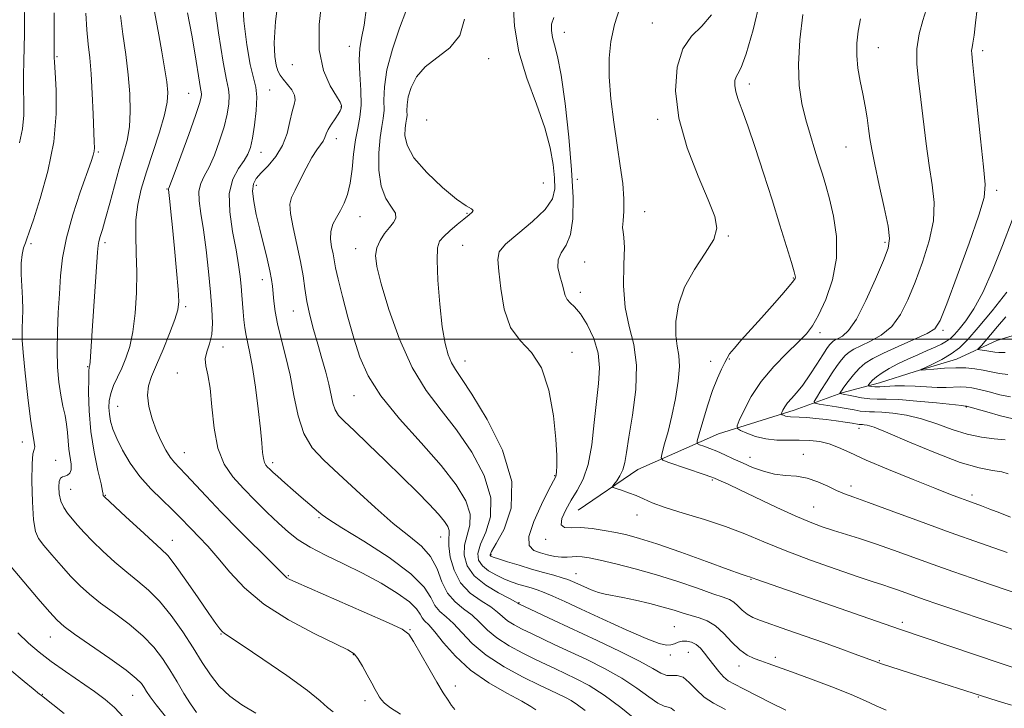
# Model space of a CAD drawing. Extents: x 2059800 to 2062700, y 302300 to 305200.
# Drawn here: x 2060734 to 2060986, y 303406 to 303582 of the extents above; entities that cross this region are included whole.
import ezdxf

# ---------------------------------------------------------------- set-up
doc = ezdxf.new("R2010")
doc.units = 0
doc.header["$MEASUREMENT"] = 0
for name, color, linetype, lineweight in [('BREAKLINE DTM HARD', 7, 'Continuous', 0), ('CONTOUR INDEX', 41, 'Continuous', 13), ('CONTOUR INTERMEDIATE', 44, 'Continuous', 0), ('GRID LINE', 7, 'Continuous', 0), ('SPOT ELEVATION DTM', 2, 'Continuous', 13)]:
    doc.layers.add(name, color=color, linetype=linetype, lineweight=lineweight)

msp = doc.modelspace()

# ---------------------------------------------------------------- linework, layer by layer
at = {"layer": 'BREAKLINE DTM HARD'}
msp.add_polyline3d([(2060876.92, 303456.38, 1164.99), (2060892.17, 303466.76, 1163.23), (2060912.73, 303475.91, 1158.77), (2060932.06, 303481.93, 1155.42), (2060944.21, 303486.36, 1151.84), (2060953.88, 303488.9, 1149.17), (2060962.92, 303491.75, 1148.08), (2060973.52, 303494.93, 1147.24), (2060983.8, 303499.66, 1144.84), (2060994.09, 303502.83, 1144.33)], dxfattribs=at)
at = {"layer": 'CONTOUR INDEX', "flags": 128}
for points, elevation in [([(2060878.718, 303405.272), (2060876.765, 303406.744), (2060875.093, 303407.817), (2060873.667, 303408.587), (2060869.738, 303410.454), (2060867.052, 303411.75), (2060862.899, 303413.796), (2060858.012, 303416.424), (2060853.399, 303419.373), (2060849.837, 303422.376), (2060847.185, 303425.169), (2060845.073, 303427.483), (2060843.206, 303429.169), (2060841.59, 303430.546), (2060840.308, 303432.052), (2060839.253, 303434.066), (2060837.574, 303436.74), (2060834.229, 303440.167), (2060828.652, 303444.294), (2060822.17, 303448.472), (2060816.582, 303451.905), (2060813.221, 303454.027), (2060811.554, 303455.197), (2060810.578, 303456.006), (2060806.225, 303459.686), (2060804.136, 303461.495), (2060802.023, 303463.35), (2060800.22, 303464.956), (2060798.972, 303466.093), (2060798.174, 303466.852), (2060797.631, 303467.401), (2060797.183, 303467.911), (2060796.811, 303468.566), (2060796.533, 303469.552), (2060796.343, 303471.086), (2060796.138, 303473.504), (2060795.796, 303477.174), (2060795.232, 303482.219), (2060794.523, 303487.792), (2060793.785, 303492.804), (2060793.12, 303496.439), (2060792.121, 303500.999), (2060791.809, 303502.955), (2060791.589, 303504.95), (2060791.416, 303506.989), (2060791.074, 303511.263), (2060790.873, 303513.562), (2060790.618, 303516.062), (2060790.221, 303519.036), (2060789.577, 303522.804), (2060788.683, 303527.506), (2060787.937, 303532.563), (2060787.838, 303537.216), (2060788.706, 303540.871), (2060790.148, 303543.597), (2060791.592, 303545.629), (2060792.598, 303547.257), (2060793.252, 303548.976), (2060793.77, 303551.336), (2060794.303, 303554.667), (2060794.735, 303558.41), (2060794.884, 303561.785), (2060794.619, 303564.316), (2060794.015, 303566.739), (2060793.196, 303570.095), (2060792.309, 303575.112), (2060791.577, 303581.263), (2060791.245, 303587.71)], 1180), ([(2060986.434, 303445.574), (2060979.612, 303447.97), (2060971.894, 303450.726), (2060964.029, 303453.592), (2060956.813, 303456.247), (2060951.058, 303458.353), (2060947.286, 303459.7), (2060944.874, 303460.58), (2060942.912, 303461.417), (2060940.667, 303462.508), (2060938.11, 303463.664), (2060935.391, 303464.573), (2060932.631, 303465.032), (2060929.85, 303465.267), (2060927.038, 303465.614), (2060924.207, 303466.324), (2060921.439, 303467.317), (2060918.834, 303468.43), (2060916.47, 303469.522), (2060914.325, 303470.533), (2060912.356, 303471.423), (2060910.549, 303472.156), (2060909.019, 303472.718), (2060907.91, 303473.1), (2060907.339, 303473.394), (2060907.306, 303474.113), (2060907.783, 303475.874), (2060908.715, 303479.047), (2060909.933, 303483.014), (2060911.242, 303486.913), (2060912.468, 303490.046), (2060913.523, 303492.376), (2060914.34, 303494.034), (2060914.928, 303495.202), (2060915.593, 303496.271), (2060916.717, 303497.687), (2060918.57, 303499.781), (2060923.714, 303505.439), (2060926.457, 303508.526), (2060928.919, 303511.356), (2060930.788, 303513.557), (2060931.852, 303514.876), (2060932.295, 303515.531), (2060932.396, 303515.852), (2060932.36, 303516.228), (2060932.084, 303517.252), (2060931.386, 303519.574), (2060930.14, 303523.65), (2060928.434, 303529.162), (2060926.413, 303535.604), (2060924.233, 303542.431), (2060922.095, 303548.961), (2060920.215, 303554.478), (2060918.766, 303558.465), (2060917.754, 303561.198), (2060917.145, 303563.156), (2060916.898, 303564.733), (2060916.951, 303566), (2060917.235, 303566.947), (2060917.722, 303567.752), (2060918.53, 303569.35), (2060919.816, 303572.865), (2060921.607, 303578.961), (2060923.414, 303586.455)], 1160), ([(2060794.581, 303404.618), (2060791.059, 303406.682), (2060787.953, 303408.961), (2060785.288, 303411.496), (2060783.032, 303414.336), (2060780.922, 303417.555), (2060778.633, 303421.234), (2060775.94, 303425.356), (2060772.99, 303429.503), (2060770.027, 303433.158), (2060767.226, 303435.971), (2060764.486, 303438.267), (2060761.636, 303440.537), (2060758.587, 303443.139), (2060755.566, 303445.896), (2060752.881, 303448.495), (2060750.758, 303450.697), (2060749.106, 303452.543), (2060747.748, 303454.145), (2060746.554, 303455.622), (2060745.555, 303457.106), (2060744.824, 303458.732), (2060744.416, 303460.561), (2060744.299, 303462.339), (2060744.422, 303463.736), (2060744.737, 303464.521), (2060745.211, 303464.866), (2060745.817, 303465.042), (2060746.499, 303465.299), (2060747.104, 303465.808), (2060747.449, 303466.718), (2060747.418, 303468.127), (2060746.857, 303471.945), (2060746.679, 303474.052), (2060746.542, 303476.201), (2060746.309, 303478.369), (2060745.886, 303480.571), (2060745.341, 303482.965), (2060744.781, 303485.744), (2060744.306, 303489.061), (2060743.976, 303492.909), (2060743.845, 303497.236), (2060743.94, 303501.957), (2060744.18, 303506.843), (2060744.462, 303511.629), (2060744.743, 303516.167), (2060745.241, 303520.779), (2060746.236, 303525.901), (2060747.879, 303531.734), (2060749.797, 303537.53), (2060752.559, 303545.34), (2060753.104, 303547.015), (2060753.324, 303547.974), (2060753.393, 303548.865), (2060753.363, 303550.352), (2060753.087, 303557.478), (2060752.857, 303562.718), (2060752.558, 303567.752), (2060752.194, 303571.811), (2060751.807, 303575.311), (2060751.45, 303578.966), (2060751.165, 303583.26)], 1190), ([(2060955.524, 303405.332), (2060953.002, 303406.442), (2060950.24, 303407.721), (2060946.578, 303409.312), (2060941.644, 303411.276), (2060936.214, 303413.337), (2060931.349, 303415.139), (2060927.847, 303416.416), (2060925.439, 303417.272), (2060923.59, 303417.907), (2060921.844, 303418.527), (2060920.062, 303419.383), (2060918.186, 303420.733), (2060916.175, 303422.707), (2060914.075, 303424.92), (2060911.953, 303426.854), (2060909.863, 303428.129), (2060907.809, 303428.906), (2060905.785, 303429.484), (2060903.74, 303430.11), (2060901.452, 303430.833), (2060898.654, 303431.651), (2060895.22, 303432.541), (2060891.579, 303433.4), (2060888.299, 303434.103), (2060883.84, 303434.955), (2060882.064, 303435.419), (2060880.19, 303436.094), (2060878.336, 303436.879), (2060875.475, 303438.186), (2060874.297, 303438.664), (2060872.802, 303439.161), (2060870.692, 303439.773), (2060868.043, 303440.512), (2060865.024, 303441.37), (2060861.848, 303442.318), (2060858.896, 303443.231), (2060856.597, 303443.966), (2060855.248, 303444.417), (2060854.639, 303444.656), (2060854.432, 303444.791), (2060854.405, 303445.015), (2060854.804, 303445.845), (2060855.991, 303447.877), (2060858.036, 303451.581), (2060859.834, 303456.924), (2060859.987, 303463.746), (2060857.586, 303471.685), (2060853.677, 303479.563), (2060849.796, 303485.999), (2060847.14, 303490.026), (2060845.552, 303492.325), (2060844.539, 303493.99), (2060843.688, 303496.007), (2060842.912, 303498.924), (2060842.205, 303503.184), (2060841.58, 303508.92), (2060841.109, 303515.051), (2060840.883, 303520.189), (2060840.991, 303523.332), (2060841.525, 303525.034), (2060842.578, 303526.236), (2060844.167, 303527.672), (2060846.007, 303529.253), (2060847.737, 303530.686), (2060849.049, 303531.74), (2060849.84, 303532.446), (2060850.064, 303532.898), (2060849.635, 303533.268), (2060848.326, 303534.033), (2060845.873, 303535.748), (2060842.234, 303538.752), (2060838.251, 303542.52), (2060834.986, 303546.31), (2060833.231, 303549.51), (2060832.677, 303552.026), (2060832.745, 303553.891), (2060832.942, 303555.182), (2060833.118, 303556.152), (2060833.211, 303557.1), (2060833.203, 303558.287), (2060833.245, 303559.835), (2060833.534, 303561.83), (2060834.266, 303564.292), (2060835.637, 303566.975), (2060837.844, 303569.564), (2060844.135, 303574.354), (2060846.659, 303577.499), (2060847.857, 303581.671)], 1170), ([(2060987.267, 303485.342), (2060984.606, 303485.859), (2060981.828, 303486.555), (2060979.349, 303487.201), (2060977.465, 303487.615), (2060975.97, 303487.809), (2060974.534, 303487.84), (2060970.899, 303487.697), (2060968.557, 303487.704), (2060965.851, 303487.853), (2060962.983, 303488.049), (2060960.206, 303488.161), (2060957.735, 303488.101), (2060953.955, 303487.831), (2060952.697, 303487.835), (2060951.823, 303487.923), (2060951.277, 303488.025), (2060951.003, 303488.098), (2060950.964, 303488.209), (2060951.126, 303488.453), (2060951.478, 303488.906), (2060952.095, 303489.568), (2060953.075, 303490.421), (2060954.492, 303491.439), (2060956.327, 303492.571), (2060958.539, 303493.758), (2060961.05, 303494.943), (2060963.638, 303496.074), (2060966.04, 303497.097), (2060968.051, 303497.979), (2060969.669, 303498.756), (2060970.948, 303499.48), (2060971.974, 303500.233), (2060972.972, 303501.207), (2060974.201, 303502.622), (2060975.86, 303504.708), (2060977.902, 303507.731), (2060980.219, 303511.969), (2060982.704, 303517.546), (2060985.261, 303523.971), (2060990.182, 303536.884)], 1150)]:
    msp.add_lwpolyline(points, dxfattribs=dict(at, elevation=elevation))
at = {"layer": 'CONTOUR INTERMEDIATE', "flags": 128}
for points, elevation in [([(2060866.111, 303405.471), (2060864.837, 303406.333), (2060862.507, 303407.691), (2060858.71, 303409.71), (2060854.068, 303412.355), (2060849.455, 303415.544), (2060845.591, 303419.113), (2060842.566, 303422.576), (2060840.312, 303425.371), (2060838.746, 303427.111), (2060837.717, 303428.12), (2060837.058, 303428.902), (2060836.535, 303429.889), (2060835.651, 303431.23), (2060833.846, 303433.005), (2060830.724, 303435.24), (2060826.572, 303437.751), (2060821.843, 303440.301), (2060816.982, 303442.694), (2060812.39, 303444.899), (2060808.455, 303446.921), (2060805.418, 303448.81), (2060802.91, 303450.772), (2060800.412, 303453.055), (2060797.542, 303455.818), (2060794.453, 303458.875), (2060791.434, 303461.955), (2060788.748, 303464.917), (2060786.541, 303468.154), (2060784.93, 303472.191), (2060783.965, 303477.299), (2060783.404, 303482.74), (2060782.938, 303487.518), (2060782.355, 303490.904), (2060781.845, 303493.208), (2060781.694, 303495.006), (2060782.081, 303496.8), (2060782.75, 303498.812), (2060783.334, 303501.194), (2060783.547, 303504.096), (2060783.413, 303507.67), (2060783.037, 303512.065), (2060782.514, 303517.293), (2060781.897, 303522.806), (2060781.233, 303527.916), (2060780.589, 303532.077), (2060780.138, 303535.313), (2060780.078, 303537.789), (2060780.547, 303539.727), (2060781.459, 303541.591), (2060782.67, 303543.9), (2060784.029, 303547.009), (2060785.362, 303550.609), (2060786.488, 303554.221), (2060787.264, 303557.438), (2060787.691, 303560.118), (2060787.803, 303562.189), (2060787.627, 303563.826), (2060787.134, 303566.201), (2060786.286, 303570.734), (2060785.104, 303578.21), (2060783.853, 303586.878)], 1182), ([(2060891.869, 303402.72), (2060887.786, 303406.017), (2060883.534, 303409.183), (2060879.716, 303411.616), (2060876.418, 303413.387), (2060873.594, 303414.732), (2060871.145, 303415.879), (2060868.748, 303417.017), (2060866.023, 303418.324), (2060862.742, 303419.932), (2060859.276, 303421.784), (2060856.15, 303423.778), (2060853.729, 303425.811), (2060851.761, 303427.782), (2060849.835, 303429.594), (2060847.666, 303431.227), (2060845.464, 303432.972), (2060843.558, 303435.202), (2060842.143, 303438.141), (2060840.869, 303441.433), (2060839.245, 303444.573), (2060836.869, 303447.242), (2060833.681, 303449.85), (2060829.707, 303452.99), (2060825.061, 303457.041), (2060820.203, 303461.514), (2060815.679, 303465.706), (2060811.936, 303469.149), (2060809.018, 303472.318), (2060806.869, 303475.925), (2060805.39, 303480.474), (2060804.315, 303485.639), (2060803.335, 303490.884), (2060802.225, 303495.756), (2060801.1, 303500.118), (2060800.157, 303503.916), (2060799.542, 303507.113), (2060799.194, 303509.74), (2060798.856, 303513.558), (2060798.628, 303515.282), (2060798.194, 303517.506), (2060797.475, 303520.571), (2060795.602, 303528.124), (2060794.727, 303531.868), (2060794.076, 303535.189), (2060793.788, 303537.827), (2060793.98, 303539.649), (2060794.697, 303541.021), (2060795.966, 303542.435), (2060797.741, 303544.295), (2060799.688, 303546.638), (2060801.398, 303549.413), (2060802.57, 303552.503), (2060803.321, 303555.542), (2060803.876, 303558.097), (2060804.38, 303559.875), (2060804.672, 303561.139), (2060804.514, 303562.289), (2060803.766, 303563.626), (2060802.678, 303565.046), (2060801.597, 303566.347), (2060800.794, 303567.417), (2060800.231, 303568.507), (2060799.792, 303569.961), (2060799.421, 303572.163), (2060799.29, 303575.666), (2060799.631, 303581.066), (2060800.565, 303588.549)], 1178), ([(2060901.512, 303405.175), (2060900.641, 303405.87), (2060899.853, 303406.138), (2060898.838, 303406.388), (2060897.29, 303407.137), (2060894.965, 303408.753), (2060891.867, 303411.009), (2060888.061, 303413.526), (2060883.675, 303415.979), (2060879.086, 303418.257), (2060870.965, 303422.063), (2060864.994, 303424.898), (2060862.584, 303426.068), (2060860.541, 303427.145), (2060858.901, 303428.184), (2060857.622, 303429.245), (2060856.336, 303430.395), (2060854.596, 303431.705), (2060852.13, 303433.265), (2060849.365, 303435.241), (2060846.904, 303437.822), (2060845.218, 303441.055), (2060844.265, 303444.43), (2060843.87, 303447.294), (2060843.847, 303449.179), (2060843.962, 303450.341), (2060843.966, 303451.22), (2060843.627, 303452.211), (2060842.771, 303453.539), (2060841.238, 303455.385), (2060838.908, 303457.892), (2060835.808, 303461.054), (2060832.002, 303464.826), (2060827.655, 303469.064), (2060823.329, 303473.231), (2060819.685, 303476.69), (2060817.213, 303479.01), (2060815.725, 303480.578), (2060814.863, 303481.984), (2060814.298, 303483.726), (2060813.246, 303488.549), (2060812.443, 303491.631), (2060811.462, 303495.06), (2060810.399, 303498.715), (2060809.348, 303502.471), (2060808.401, 303506.178), (2060807.648, 303509.681), (2060807.127, 303512.917), (2060806.666, 303516.184), (2060806.04, 303519.869), (2060805.12, 303524.166), (2060804.146, 303528.5), (2060803.457, 303532.098), (2060803.32, 303534.458), (2060803.739, 303536.153), (2060804.652, 303538.024), (2060805.966, 303540.664), (2060807.475, 303543.669), (2060808.943, 303546.388), (2060810.176, 303548.327), (2060811.131, 303549.626), (2060811.808, 303550.582), (2060812.238, 303551.462), (2060812.602, 303552.409), (2060813.114, 303553.532), (2060813.914, 303554.885), (2060814.838, 303556.283), (2060815.649, 303557.487), (2060816.164, 303558.319), (2060816.424, 303558.859), (2060816.523, 303559.25), (2060816.499, 303559.676), (2060816.153, 303560.477), (2060815.226, 303562.032), (2060813.625, 303564.678), (2060811.908, 303568.572), (2060810.794, 303573.826), (2060810.793, 303580.359), (2060811.557, 303587.321)], 1176), ([(2060734.301, 303550.104), (2060735.047, 303553.725), (2060735.343, 303557.16), (2060735.344, 303560.506), (2060735.265, 303563.889), (2060735.275, 303567.397), (2060735.36, 303570.966), (2060735.462, 303574.495), (2060735.533, 303577.942), (2060735.573, 303581.506), (2060735.596, 303585.441)], 1194), ([(2060831.54, 303404.301), (2060829.005, 303405.993), (2060827.459, 303407.161), (2060826.663, 303407.958), (2060826.203, 303408.646), (2060825.721, 303409.471), (2060825.081, 303410.611), (2060824.202, 303412.225), (2060823.054, 303414.362), (2060821.808, 303416.626), (2060820.687, 303418.512), (2060819.714, 303419.716), (2060818.113, 303420.74), (2060809.532, 303424.894), (2060802.985, 303428.374), (2060796.678, 303432.375), (2060791.708, 303436.554), (2060787.943, 303440.606), (2060784.941, 303444.238), (2060782.338, 303447.225), (2060780.078, 303449.625), (2060778.186, 303451.564), (2060775.067, 303454.793), (2060773.161, 303456.651), (2060770.653, 303459.002), (2060767.803, 303461.809), (2060764.996, 303464.969), (2060762.559, 303468.346), (2060760.582, 303471.675), (2060759.097, 303474.661), (2060758.108, 303477.09), (2060757.518, 303479.085), (2060757.205, 303480.851), (2060757.079, 303482.57), (2060757.178, 303484.323), (2060757.574, 303486.172), (2060758.305, 303488.166), (2060759.277, 303490.316), (2060760.364, 303492.627), (2060761.444, 303495.152), (2060762.431, 303498.145), (2060763.243, 303501.913), (2060763.813, 303506.622), (2060764.133, 303511.879), (2060764.207, 303517.153), (2060764.078, 303522.014), (2060763.936, 303526.442), (2060764.007, 303530.521), (2060764.477, 303534.381), (2060765.371, 303538.336), (2060766.675, 303542.747), (2060769.976, 303552.889), (2060771.293, 303557.281), (2060771.982, 303560.469), (2060772.114, 303563.01), (2060771.848, 303565.726), (2060771.331, 303569.236), (2060770.652, 303573.35), (2060769.884, 303577.674), (2060768.352, 303585.902)], 1186), ([(2060914.548, 303405.548), (2060911.467, 303407.131), (2060909.1, 303408.713), (2060907.073, 303410.603), (2060905.28, 303412.458), (2060903.681, 303413.774), (2060902.231, 303414.223), (2060900.869, 303414.184), (2060899.531, 303414.216), (2060898.061, 303414.787), (2060895.948, 303416), (2060892.588, 303417.868), (2060887.634, 303420.343), (2060881.754, 303423.128), (2060870.785, 303428.247), (2060861.805, 303432.505), (2060861.514, 303432.679), (2060860.911, 303433.009), (2060859.357, 303433.817), (2060856.599, 303435.273), (2060853.31, 303437.275), (2060850.394, 303439.648), (2060848.571, 303442.228), (2060847.814, 303444.883), (2060847.91, 303447.488), (2060849.253, 303452.535), (2060849.306, 303455.395), (2060848.2, 303458.784), (2060845.764, 303462.863), (2060841.925, 303467.781), (2060836.802, 303473.555), (2060831.3, 303479.682), (2060826.519, 303485.527), (2060823.269, 303490.651), (2060821.194, 303495.395), (2060819.647, 303500.292), (2060818.127, 303505.657), (2060816.706, 303510.923), (2060815.599, 303515.3), (2060814.948, 303518.246), (2060814.317, 303521.787), (2060813.955, 303523.582), (2060813.677, 303525.544), (2060813.727, 303527.508), (2060814.27, 303529.351), (2060815.168, 303531.112), (2060816.202, 303532.875), (2060817.182, 303534.753), (2060818.033, 303536.977), (2060818.706, 303539.814), (2060819.183, 303543.388), (2060819.576, 303547.273), (2060820.028, 303550.904), (2060820.621, 303553.908), (2060821.186, 303556.675), (2060821.496, 303559.782), (2060821.408, 303563.604), (2060821.135, 303567.682), (2060820.974, 303571.351), (2060821.153, 303574.203), (2060821.617, 303576.849), (2060822.238, 303580.156), (2060822.904, 303584.734)], 1174), ([(2060929.954, 303405.341), (2060926.315, 303407.137), (2060919.141, 303410.807), (2060916.814, 303411.974), (2060915.253, 303412.851), (2060914.027, 303413.828), (2060912.788, 303415.19), (2060911.524, 303416.808), (2060910.31, 303418.452), (2060909.193, 303419.921), (2060908.12, 303421.143), (2060907.015, 303422.075), (2060905.828, 303422.685), (2060904.621, 303422.978), (2060903.483, 303422.969), (2060902.475, 303422.7), (2060901.542, 303422.317), (2060900.602, 303421.996), (2060899.475, 303421.928), (2060897.59, 303422.382), (2060894.279, 303423.642), (2060889.192, 303425.847), (2060883.25, 303428.536), (2060877.689, 303431.101), (2060873.472, 303433.061), (2060870.461, 303434.439), (2060868.244, 303435.387), (2060866.449, 303436.049), (2060864.877, 303436.543), (2060863.366, 303436.98), (2060861.776, 303437.463), (2060860.047, 303438.056), (2060858.134, 303438.815), (2060856.055, 303439.78), (2060854.059, 303440.923), (2060852.451, 303442.2), (2060851.499, 303443.616), (2060851.31, 303445.363), (2060851.951, 303447.682), (2060853.306, 303450.78), (2060854.543, 303454.73), (2060854.647, 303459.571), (2060852.893, 303465.234), (2060849.721, 303471.213), (2060845.861, 303476.89), (2060841.935, 303481.902), (2060838.141, 303486.894), (2060834.566, 303492.763), (2060831.321, 303500.02), (2060828.596, 303507.63), (2060826.606, 303514.169), (2060825.502, 303518.593), (2060825.196, 303521.372), (2060825.541, 303523.356), (2060826.376, 303525.228), (2060827.501, 303527.01), (2060828.704, 303528.562), (2060829.76, 303529.804), (2060830.38, 303530.916), (2060830.265, 303532.141), (2060829.264, 303533.728), (2060827.839, 303535.94), (2060826.603, 303539.048), (2060826.029, 303543.135), (2060826.02, 303547.55), (2060826.34, 303551.457), (2060826.767, 303554.266), (2060827.15, 303556.379), (2060827.353, 303558.441), (2060827.335, 303561.025), (2060827.428, 303564.394), (2060828.057, 303568.737), (2060829.482, 303574.023), (2060831.295, 303579.356), (2060832.921, 303583.621)], 1172), ([(2060987.519, 303406.597), (2060984.14, 303407.664), (2060979.599, 303409.076), (2060966.314, 303413.367), (2060954.34, 303417.212), (2060953.668, 303417.446), (2060952.988, 303417.711), (2060947.67, 303419.666), (2060943.968, 303421.012), (2060939.589, 303422.584), (2060934.837, 303424.265), (2060930.218, 303425.88), (2060923.436, 303428.224), (2060921.468, 303429.01), (2060920.022, 303429.842), (2060918.791, 303430.885), (2060917.676, 303431.993), (2060916.629, 303432.939), (2060915.525, 303433.591), (2060913.926, 303434.189), (2060911.318, 303435.065), (2060907.356, 303436.449), (2060902.386, 303438.156), (2060896.924, 303439.897), (2060891.479, 303441.427), (2060886.518, 303442.672), (2060882.498, 303443.599), (2060879.726, 303444.192), (2060877.901, 303444.495), (2060876.573, 303444.565), (2060875.348, 303444.475), (2060874.065, 303444.359), (2060872.62, 303444.363), (2060870.945, 303444.596), (2060869.122, 303445.01), (2060867.266, 303445.517), (2060865.556, 303446.142), (2060864.416, 303447.345), (2060864.331, 303449.698), (2060865.568, 303453.482), (2060867.52, 303457.806), (2060869.362, 303461.485), (2060871.172, 303465.021), (2060871.265, 303465.399), (2060871.371, 303466.205), (2060871.477, 303467.71), (2060871.475, 303470.338), (2060871.234, 303474.549), (2060870.617, 303480.49), (2060869.46, 303487.037), (2060867.591, 303492.755), (2060864.975, 303496.669), (2060862.116, 303499.649), (2060859.651, 303503.03), (2060858.059, 303507.72), (2060857.174, 303512.925), (2060856.669, 303517.423), (2060856.371, 303520.357), (2060856.723, 303522.323), (2060858.322, 303524.278), (2060861.465, 303526.939), (2060865.258, 303530.055), (2060868.51, 303533.134), (2060870.317, 303535.831), (2060870.92, 303538.392), (2060870.85, 303541.209), (2060870.507, 303544.632), (2060869.769, 303548.832), (2060868.385, 303553.935), (2060866.249, 303559.973), (2060863.846, 303566.604), (2060861.805, 303573.388), (2060860.63, 303579.895), (2060860.319, 303585.716)], 1168), ([(2060992.113, 303424.526), (2060985.642, 303426.746), (2060978.82, 303429.035), (2060972.822, 303431.036), (2060968.514, 303432.485), (2060965.524, 303433.514), (2060963.17, 303434.35), (2060958.69, 303435.977), (2060956.641, 303436.696), (2060954.706, 303437.332), (2060952.235, 303438.129), (2060948.427, 303439.388), (2060942.806, 303441.307), (2060936.196, 303443.651), (2060929.747, 303446.078), (2060924.302, 303448.313), (2060919.472, 303450.344), (2060914.564, 303452.225), (2060909.13, 303453.991), (2060903.712, 303455.612), (2060899.097, 303457.039), (2060895.842, 303458.239), (2060893.58, 303459.245), (2060891.714, 303460.105), (2060889.795, 303460.852), (2060887.982, 303461.46), (2060886.585, 303461.891), (2060885.841, 303462.148), (2060885.702, 303462.419), (2060886.05, 303462.934), (2060886.747, 303463.869), (2060887.581, 303465.167), (2060888.322, 303466.716), (2060888.82, 303468.523), (2060889.249, 303471.086), (2060889.863, 303475.023), (2060890.785, 303480.662), (2060891.621, 303487.173), (2060891.844, 303493.431), (2060891.127, 303498.635), (2060889.926, 303503.256), (2060888.898, 303508.087), (2060888.523, 303513.612), (2060888.588, 303519.086), (2060888.707, 303523.459), (2060888.594, 303526.015), (2060888.367, 303527.385), (2060888.244, 303528.531), (2060888.367, 303530.257), (2060888.569, 303532.708), (2060888.603, 303535.871), (2060888.286, 303539.731), (2060887.67, 303544.285), (2060886.865, 303549.532), (2060885.997, 303555.378), (2060885.241, 303561.364), (2060884.788, 303566.939), (2060884.793, 303571.723), (2060885.274, 303576.021), (2060886.215, 303580.311), (2060887.604, 303584.848)], 1164), ([(2060985.952, 303474.328), (2060983.168, 303474.621), (2060979.879, 303475.038), (2060976.246, 303475.791), (2060972.417, 303477), (2060968.488, 303478.42), (2060964.544, 303479.714), (2060960.704, 303480.616), (2060957.24, 303481.148), (2060954.462, 303481.406), (2060952.561, 303481.487), (2060951.259, 303481.494), (2060950.16, 303481.535), (2060948.916, 303481.692), (2060947.356, 303481.962), (2060945.356, 303482.32), (2060942.901, 303482.732), (2060938.433, 303483.444), (2060937.372, 303483.667), (2060937.197, 303484.095), (2060937.757, 303485.093), (2060938.88, 303486.889), (2060940.312, 303489.151), (2060941.773, 303491.406), (2060943.045, 303493.272), (2060944.138, 303494.729), (2060945.122, 303495.847), (2060946.102, 303496.715), (2060947.325, 303497.491), (2060949.075, 303498.357), (2060951.513, 303499.49), (2060954.3, 303501.074), (2060956.976, 303503.291), (2060959.2, 303506.287), (2060961.105, 303510.06), (2060962.948, 303514.57), (2060964.871, 303519.707), (2060966.574, 303525.089), (2060967.644, 303530.26), (2060967.802, 303534.929), (2060967.295, 303539.442), (2060966.506, 303544.307), (2060965.746, 303549.849), (2060964.392, 303561.198), (2060963.775, 303565.995), (2060963.376, 303570.205), (2060963.412, 303574.115), (2060964.003, 303577.909), (2060964.891, 303581.354), (2060965.725, 303584.11)], 1154), ([(2060987.952, 303479.688), (2060984.751, 303480.475), (2060981.259, 303481.446), (2060976.099, 303482.938), (2060975.949, 303482.964), (2060975.754, 303482.974), (2060974.842, 303483.06), (2060968.389, 303483.746), (2060963.404, 303484.245), (2060958.815, 303484.62), (2060955.561, 303484.751), (2060953.298, 303484.76), (2060951.361, 303484.831), (2060949.257, 303485.093), (2060947.179, 303485.464), (2060943.703, 303486.161), (2060943.691, 303486.192), (2060943.732, 303486.266), (2060943.843, 303486.437), (2060944.144, 303486.869), (2060944.78, 303487.753), (2060945.843, 303489.19), (2060947.207, 303490.917), (2060948.69, 303492.579), (2060950.214, 303493.928), (2060952.117, 303495.137), (2060954.84, 303496.483), (2060958.589, 303498.145), (2060962.627, 303499.902), (2060965.984, 303501.436), (2060968.012, 303502.704), (2060969.367, 303504.781), (2060971.031, 303509.022), (2060973.673, 303516.166), (2060976.704, 303524.499), (2060979.223, 303531.695), (2060980.539, 303536.197), (2060980.807, 303539.537), (2060980.393, 303544.015), (2060979.636, 303551.169), (2060978.04, 303566.619), (2060977.586, 303570.9), (2060977.39, 303572.884), (2060977.377, 303573.719), (2060977.484, 303574.434), (2060977.691, 303575.583), (2060977.991, 303577.604), (2060978.367, 303580.723), (2060978.771, 303584.318)], 1152), ([(2060779.472, 303404.724), (2060777.908, 303406.965), (2060776.251, 303409.645), (2060774.503, 303412.602), (2060772.687, 303415.634), (2060770.776, 303418.583), (2060768.555, 303421.468), (2060765.76, 303424.352), (2060762.264, 303427.262), (2060758.482, 303430.083), (2060754.967, 303432.663), (2060752.117, 303434.925), (2060749.716, 303437.096), (2060747.396, 303439.475), (2060744.91, 303442.234), (2060742.486, 303445.037), (2060740.471, 303447.416), (2060739.122, 303449.149), (2060738.319, 303450.989), (2060737.853, 303453.931), (2060737.551, 303458.56), (2060737.409, 303463.817), (2060737.462, 303468.229), (2060737.709, 303470.728), (2060738, 303471.849), (2060738.152, 303472.529), (2060738.02, 303473.642), (2060737.634, 303475.808), (2060737.066, 303479.583), (2060736.396, 303485.172), (2060735.745, 303491.368), (2060735.242, 303496.609), (2060734.983, 303499.779), (2060734.918, 303501.531), (2060734.965, 303502.963), (2060735.043, 303504.955), (2060735.087, 303507.526), (2060735.036, 303510.478), (2060734.69, 303516.659), (2060734.673, 303519.391), (2060734.917, 303521.602), (2060735.327, 303523.309), (2060735.757, 303524.582), (2060736.138, 303525.642), (2060736.714, 303527.302), (2060737.803, 303530.523), (2060739.565, 303535.942), (2060741.525, 303542.894), (2060743.044, 303550.386), (2060743.664, 303557.499), (2060743.626, 303563.599), (2060743.349, 303568.121), (2060743.172, 303570.715), (2060743.115, 303571.877), (2060743.128, 303574.193), (2060743.148, 303583.306)], 1192), ([(2060814.364, 303404.906), (2060812.889, 303406.055), (2060811.075, 303407.703), (2060807.826, 303410.333), (2060802.512, 303414.168), (2060796.372, 303418.39), (2060791.109, 303421.925), (2060786.576, 303424.934), (2060785.973, 303425.435), (2060785.389, 303426.114), (2060784.382, 303427.491), (2060782.6, 303430.058), (2060779.871, 303434.033), (2060776.759, 303438.528), (2060774.009, 303442.384), (2060772.104, 303444.805), (2060770.479, 303446.467), (2060768.305, 303448.412), (2060765.057, 303451.353), (2060761.416, 303454.696), (2060755.949, 303459.776), (2060755.686, 303460.071), (2060755.611, 303460.188), (2060755.582, 303460.291), (2060755.593, 303460.467), (2060755.492, 303461.208), (2060755.091, 303463.104), (2060754.286, 303466.557), (2060753.311, 303471.19), (2060752.483, 303476.435), (2060752.041, 303481.718), (2060751.911, 303486.439), (2060751.936, 303489.991), (2060751.988, 303491.968), (2060752.041, 303492.764), (2060752.094, 303492.973), (2060752.147, 303493.125), (2060752.205, 303493.489), (2060752.276, 303494.272), (2060752.786, 303502.194), (2060754.154, 303522.205), (2060754.311, 303523.898), (2060754.518, 303524.969), (2060754.874, 303526.196), (2060755.433, 303528.021), (2060756.238, 303530.796), (2060757.301, 303534.698), (2060758.514, 303539.193), (2060759.738, 303543.57), (2060760.843, 303547.314), (2060761.736, 303550.694), (2060762.332, 303554.176), (2060762.565, 303558.137), (2060762.455, 303562.598), (2060762.043, 303567.492), (2060761.391, 303572.696), (2060760.655, 303577.864), (2060760.014, 303582.596)], 1188), ([(2060845.421, 303405.498), (2060844.578, 303406.541), (2060843.677, 303407.887), (2060842.485, 303409.785), (2060840.864, 303412.488), (2060838.782, 303416.058), (2060834.856, 303422.897), (2060833.67, 303424.738), (2060831.999, 303426.006), (2060828.472, 303427.668), (2060822.296, 303430.384), (2060804.849, 303437.996), (2060803.132, 303438.785), (2060802.512, 303439.142), (2060802.061, 303439.537), (2060798.871, 303442.75), (2060790.388, 303451.203), (2060785.733, 303455.924), (2060781.89, 303459.946), (2060776.695, 303465.537), (2060775.082, 303467.221), (2060773.855, 303468.547), (2060772.769, 303469.935), (2060771.631, 303471.73), (2060770.445, 303473.983), (2060769.263, 303476.672), (2060768.166, 303479.72), (2060767.327, 303482.845), (2060766.947, 303485.711), (2060767.178, 303488.135), (2060767.983, 303490.543), (2060769.276, 303493.511), (2060770.923, 303497.376), (2060772.609, 303501.513), (2060773.969, 303505.056), (2060774.725, 303507.482), (2060774.942, 303509.638), (2060774.772, 303512.717), (2060774.362, 303517.504), (2060773.841, 303523.174), (2060773.333, 303528.496), (2060772.94, 303532.49), (2060772.664, 303535.184), (2060772.325, 303538.205), (2060772.318, 303538.361), (2060772.389, 303538.584), (2060773.748, 303542.17), (2060775.46, 303546.762), (2060777.472, 303552.242), (2060779.207, 303557.106), (2060780.226, 303560.208), (2060780.646, 303561.825), (2060780.723, 303562.592), (2060780.665, 303563.124), (2060780.497, 303563.961), (2060780.195, 303565.627), (2060779.097, 303572.574), (2060778.247, 303577.587), (2060777.2, 303583.263)], 1184), ([(2060991.533, 303415.086), (2060984.689, 303417.36), (2060958.973, 303425.999), (2060922.528, 303438.71), (2060920.629, 303439.398), (2060920.052, 303439.582), (2060918.522, 303440.103), (2060915.212, 303441.281), (2060909.688, 303443.279), (2060903.106, 303445.645), (2060897.017, 303447.77), (2060892.576, 303449.196), (2060889.363, 303450.066), (2060886.565, 303450.676), (2060883.554, 303451.246), (2060880.445, 303451.716), (2060877.54, 303451.95), (2060875.124, 303451.917), (2060873.41, 303451.994), (2060872.593, 303452.662), (2060872.783, 303454.25), (2060873.742, 303456.494), (2060875.147, 303458.978), (2060876.699, 303461.451), (2060878.195, 303464.298), (2060879.459, 303468.069), (2060880.37, 303473.081), (2060881.027, 303478.724), (2060881.586, 303484.158), (2060882.119, 303488.751), (2060882.378, 303492.711), (2060882.033, 303496.45), (2060880.881, 303500.238), (2060879.221, 303503.754), (2060877.48, 303506.531), (2060876.013, 303508.263), (2060874.889, 303509.29), (2060874.107, 303510.111), (2060873.631, 303511.146), (2060872.86, 303514.178), (2060872.25, 303516.173), (2060871.759, 303518.284), (2060871.795, 303520.274), (2060872.612, 303522.038), (2060873.844, 303524.009), (2060874.971, 303526.755), (2060875.573, 303530.765), (2060875.637, 303536.22), (2060875.25, 303543.223), (2060874.511, 303551.61), (2060873.566, 303560.161), (2060872.569, 303567.388), (2060871.659, 303572.203), (2060870.905, 303575.119), (2060870.357, 303577.049), (2060870.074, 303578.759), (2060870.144, 303580.434), (2060870.662, 303582.11)], 1166), ([(2060990.948, 303434.457), (2060982.223, 303437.403), (2060977.474, 303439.029), (2060972.568, 303440.742), (2060967.532, 303442.538), (2060957.454, 303446.198), (2060952.843, 303447.815), (2060948.774, 303449.148), (2060942.071, 303451.215), (2060939.188, 303452.157), (2060936.12, 303453.304), (2060932.354, 303454.911), (2060927.615, 303457.104), (2060918.23, 303461.595), (2060915.228, 303462.997), (2060913.412, 303463.806), (2060911.706, 303464.527), (2060910.811, 303464.865), (2060909.096, 303465.466), (2060900.072, 303468.53), (2060898.52, 303469.124), (2060898.072, 303469.768), (2060898.343, 303471.014), (2060898.994, 303473.287), (2060899.861, 303476.506), (2060900.824, 303480.464), (2060901.753, 303484.891), (2060902.472, 303489.28), (2060902.795, 303493.061), (2060902.622, 303495.884), (2060902.191, 303498.275), (2060901.826, 303500.978), (2060901.84, 303504.549), (2060902.499, 303508.795), (2060904.06, 303513.335), (2060906.585, 303517.809), (2060909.376, 303521.938), (2060911.538, 303525.464), (2060912.359, 303528.342), (2060911.834, 303531.369), (2060910.135, 303535.557), (2060907.544, 303541.59), (2060904.772, 303548.853), (2060902.643, 303556.403), (2060901.803, 303563.4), (2060902.212, 303569.409), (2060903.657, 303574.096), (2060905.881, 303577.346), (2060908.462, 303579.914), (2060910.936, 303582.773)], 1162), ([(2060987.312, 303454.646), (2060984.573, 303455.677), (2060982.013, 303456.675), (2060979.897, 303457.477), (2060976.416, 303458.738), (2060974.551, 303459.425), (2060971.956, 303460.418), (2060968.012, 303461.969), (2060962.415, 303464.209), (2060956.133, 303466.777), (2060950.448, 303469.194), (2060946.319, 303471.073), (2060943.4, 303472.416), (2060941.018, 303473.319), (2060938.611, 303473.875), (2060936.06, 303474.161), (2060933.359, 303474.251), (2060930.519, 303474.237), (2060927.637, 303474.283), (2060924.826, 303474.575), (2060922.217, 303475.222), (2060920.005, 303476.03), (2060918.402, 303476.733), (2060917.57, 303477.202), (2060917.482, 303477.872), (2060918.062, 303479.314), (2060919.256, 303481.927), (2060921.098, 303485.401), (2060923.643, 303489.251), (2060926.837, 303493.03), (2060930.196, 303496.449), (2060933.126, 303499.259), (2060935.214, 303501.382), (2060936.777, 303503.426), (2060938.314, 303506.17), (2060940.143, 303510.183), (2060941.869, 303515.189), (2060942.915, 303520.7), (2060942.885, 303526.246), (2060942.097, 303531.42), (2060941.047, 303535.83), (2060940.124, 303539.248), (2060939.29, 303542.093), (2060938.397, 303544.947), (2060937.342, 303548.265), (2060936.192, 303552.002), (2060935.053, 303555.987), (2060934.047, 303560.138), (2060933.347, 303564.726), (2060933.141, 303570.11), (2060933.533, 303576.417), (2060934.307, 303582.84)], 1158), ([(2060986.683, 303465.699), (2060985.059, 303466.135), (2060982.699, 303466.511), (2060979.269, 303467.182), (2060974.434, 303468.596), (2060968.146, 303470.994), (2060961.517, 303473.785), (2060955.947, 303476.166), (2060952.48, 303477.537), (2060950.73, 303478.088), (2060949.953, 303478.209), (2060949.514, 303478.228), (2060948.96, 303478.239), (2060948.638, 303478.28), (2060946.9, 303478.569), (2060945.089, 303478.856), (2060942.77, 303479.195), (2060940.202, 303479.527), (2060937.634, 303479.8), (2060935.285, 303480), (2060933.364, 303480.124), (2060931.103, 303480.208), (2060930.434, 303480.277), (2060929.847, 303480.422), (2060929.35, 303480.604), (2060928.99, 303480.762), (2060928.803, 303480.867), (2060928.783, 303481.018), (2060928.913, 303481.342), (2060929.189, 303481.936), (2060929.654, 303482.764), (2060930.365, 303483.756), (2060931.366, 303484.892), (2060932.662, 303486.338), (2060934.242, 303488.311), (2060936.053, 303490.897), (2060937.862, 303493.665), (2060939.388, 303496.056), (2060940.43, 303497.649), (2060941.092, 303498.578), (2060941.554, 303499.115), (2060941.99, 303499.501), (2060942.533, 303499.846), (2060943.311, 303500.231), (2060944.437, 303500.835), (2060945.973, 303502.245), (2060947.969, 303505.145), (2060950.387, 303509.87), (2060952.843, 303515.339), (2060954.864, 303520.118), (2060956.069, 303523.249), (2060956.444, 303525.678), (2060956.066, 303528.825), (2060955.064, 303533.661), (2060953.783, 303539.348), (2060952.619, 303544.598), (2060951.868, 303548.455), (2060951.424, 303551.279), (2060951.081, 303553.764), (2060950.671, 303556.474), (2060950.164, 303559.455), (2060949.572, 303562.626), (2060948.926, 303565.904), (2060948.361, 303569.201), (2060948.031, 303572.431), (2060948.057, 303575.538), (2060948.405, 303578.604), (2060949.002, 303581.743)], 1156), ([(2060986.582, 303490.996), (2060984.461, 303491.242), (2060982.396, 303491.663), (2060980.33, 303492.114), (2060978.2, 303492.47), (2060975.904, 303492.686), (2060973.331, 303492.737), (2060970.474, 303492.62), (2060967.728, 303492.413), (2060965.593, 303492.214), (2060964.478, 303492.126), (2060964.436, 303492.263), (2060965.43, 303492.741), (2060967.347, 303493.637), (2060969.765, 303494.859), (2060972.187, 303496.275), (2060974.283, 303497.851), (2060976.405, 303499.948), (2060979.073, 303503.025), (2060982.586, 303507.301), (2060986.347, 303512.043)], 1148), ([(2060985.897, 303496.649), (2060984.353, 303496.621), (2060983.258, 303496.738), (2060982.303, 303496.915), (2060981.263, 303497.08), (2060979.452, 303497.304), (2060979.032, 303497.37), (2060978.985, 303497.506), (2060979.272, 303497.829), (2060979.871, 303498.455), (2060980.827, 303499.506), (2060982.204, 303501.103), (2060984.02, 303503.276), (2060986.117, 303505.696)], 1146), ([(2060771.535, 303403.714), (2060769.201, 303406.68), (2060767.652, 303408.778), (2060766.728, 303410.162), (2060766.11, 303411.169), (2060765.425, 303412.146), (2060764.096, 303413.475), (2060761.493, 303415.546), (2060757.302, 303418.553), (2060748.298, 303424.788), (2060745.646, 303426.711), (2060743.865, 303428.296), (2060741.912, 303430.454), (2060739.062, 303433.772), (2060731.695, 303442.469)], 1194), ([(2060760.842, 303403.563), (2060758.483, 303406.043), (2060756.146, 303408.044), (2060753.378, 303410.078), (2060746.053, 303415.201), (2060742.391, 303417.813), (2060739.291, 303420.157), (2060736.557, 303422.471), (2060733.845, 303425.103)], 1196), ([(2060745.714, 303404.485), (2060739.888, 303409.094), (2060739.599, 303409.258), (2060739.343, 303409.441), (2060737.741, 303410.786), (2060735.457, 303412.685), (2060731.766, 303415.729)], 1198)]:
    msp.add_lwpolyline(points, dxfattribs=dict(at, elevation=elevation))
at = {"layer": 'GRID LINE', "flags": 128}
msp.add_lwpolyline([(2062500, 303500), (2060000, 303500)], dxfattribs=at)
at = {"layer": 'SPOT ELEVATION DTM'}
for p in [(2060895.87, 303580.69, 1162.9), (2060873.35, 303578.33, 1165.3), (2060818.48, 303574.75, 1174.6), (2060953.57, 303574.38, 1155.2), (2060980.17, 303573.64, 1151.6), (2060743.88, 303572.1, 1191.8), (2060854.04, 303571.64, 1169.3), (2060803.97, 303570.05, 1176.7), (2060798.16, 303563.61, 1179.3), (2060920.63, 303565.16, 1159.5), (2060777.43, 303562.78, 1184.93), (2060816.34, 303559.3, 1176.1), (2060838.19, 303555.96, 1168.3), (2060897.22, 303556.14, 1162.4), (2060815.19, 303551.19, 1175.4), (2060945.32, 303549.06, 1156.9), (2060754.39, 303547.78, 1189.8), (2060795.95, 303547.67, 1179.3), (2060771.93, 303538.39, 1184.1), (2060794.77, 303539.31, 1177.5), (2060867.99, 303539.9, 1169.3), (2060876.74, 303540.85, 1165.6), (2060983.77, 303538.02, 1151.6), (2060821.25, 303531.25, 1173.2), (2060848.56, 303532.17, 1170.1), (2060893.9, 303532.57, 1163.4), (2060915.24, 303526.34, 1161.9), (2060737.24, 303524.37, 1191.7), (2060756.12, 303524.63, 1187.6), (2060847.4, 303523.98, 1169.1), (2060955.26, 303524.77, 1156.3), (2060820.11, 303523.13, 1172.6), (2060878.55, 303519.69, 1164.9), (2060796.31, 303515.24, 1178.6), (2060931.87, 303515.61, 1160.1), (2060877.47, 303511.98, 1165.5), (2060776.71, 303508.29, 1183.7), (2060804.19, 303507.18, 1176.8), (2060938.7, 303501.73, 1157.6), (2060970.06, 303502.28, 1151.7), (2060786.2, 303498.05, 1181.49), (2060875.34, 303496.69, 1167.6), (2060848.03, 303494.42, 1169.3), (2060910.75, 303494.36, 1160.6), (2060915.47, 303494.93, 1159.9), (2060751.68, 303492.99, 1188.1), (2060774.6, 303491.39, 1182.57), (2060819.66, 303485.62, 1174.8), (2060759.31, 303482.92, 1185.1), (2060976.02, 303482.72, 1152.1), (2060948.6, 303477.25, 1156.6), (2060735.01, 303473.77, 1192.6), (2060776.35, 303471.06, 1183.2), (2060934.37, 303470.66, 1159.3), (2060743.48, 303469.14, 1191.2), (2060798.87, 303468.49, 1179.6), (2060920.76, 303469.9, 1159.3), (2060870.9, 303465.18, 1168.1), (2060911.14, 303464.07, 1162.2), (2060747.3, 303461.7, 1189.1), (2060946.58, 303462.53, 1159.5), (2060756.21, 303460.21, 1187.9), (2060977.47, 303460.28, 1157.6), (2060937.05, 303457.16, 1161.1), (2060810.71, 303454.51, 1180.2), (2060891.9, 303455.18, 1164.6), (2060773.28, 303448.73, 1187.3), (2060841.83, 303449.55, 1176.8), (2060868.59, 303448.95, 1166.4), (2060854.63, 303445.05, 1169.8), (2060802.95, 303439.65, 1183.85), (2060876.34, 303440.22, 1169.2), (2060921.07, 303438.72, 1166.1), (2060861.79, 303432.81, 1173.9), (2060959.68, 303427.8, 1165.6), (2060833.97, 303425.91, 1183.9), (2060901.43, 303426.69, 1171.1), (2060742.1, 303424.03, 1194.8), (2060785.71, 303424.81, 1188.09), (2060819.51, 303419.55, 1186.1), (2060900.43, 303419.4, 1172.4), (2060905.06, 303420.11, 1172.9), (2060927.25, 303418.8, 1169.6), (2060953.78, 303417.95, 1167.9), (2060918.01, 303416.66, 1170.6), (2060845.56, 303411.53, 1183.5), (2060740.11, 303409.43, 1197.9), (2060763.15, 303409.16, 1194.9), (2060822.47, 303407.79, 1186.5), (2060979.09, 303408.73, 1168.1)]:
    msp.add_point(p, dxfattribs=at)

doc.saveas('drawing.dxf')
